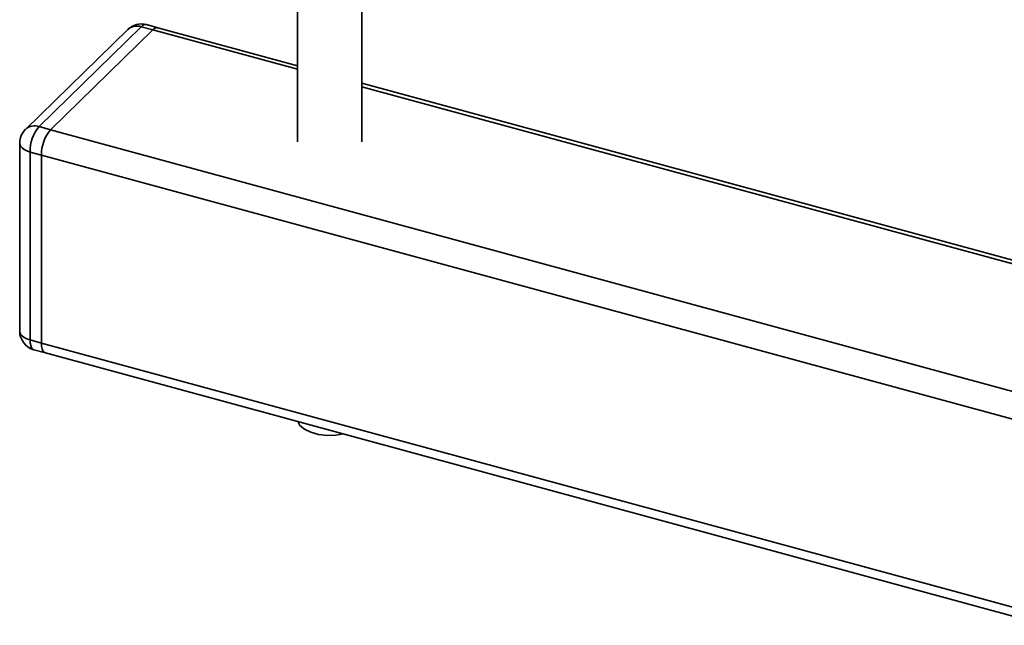
# Paper-space layout 'Blatt1' of a CAD drawing. Units: millimetres. Extents: x 0 to 6300, y 0 to 4455.
# Drawn here: x 5246 to 5398, y 1481 to 1575 of the extents above; entities that cross this region are included whole.
import ezdxf

# ---------------------------------------------------------------- set-up
doc = ezdxf.new("R2010")
doc.units = ezdxf.units.MM
doc.header["$LTSCALE"] = 15

psp = doc.layouts.new('Blatt1')

# ---------------------------------------------------------------- linework, layer by layer
at = {"color": 7, "linetype": 'Continuous', "lineweight": 35}
for p, q in [((5288.7, 1597.3), (5288.7, 1556.25)), ((5298.7, 1556.25), (5298.7, 1597.3)), ((5262.39, 1573.66), (5246.52, 1558.17)), ((5264.48, 1574.09), (5248.62, 1558.6)), ((5250.39, 1558.12), (5266.25, 1573.6)), ((5266.25, 1573.6), (5264.48, 1574.09)), ((5267.04, 1573.93), (5265.27, 1574.41)), ((5266.25, 1573.6), (5288.7, 1567.51)), ((5288.7, 1568.04), (5267.04, 1573.93)), ((5443.92, 1525.85), (5298.7, 1565.32)), ((5298.7, 1564.79), (5443.14, 1525.53)), ((5248.62, 1558.6), (5250.39, 1558.12)), ((5250.39, 1558.12), (5427.27, 1510.04)), ((5245.62, 1556.03), (5245.62, 1526.88)), ((5248.99, 1554.18), (5247.22, 1554.66)), ((5247.22, 1554.66), (5247.22, 1525.52)), ((5248.99, 1525.04), (5248.99, 1554.18)), ((5248.99, 1554.18), (5425.16, 1506.3)), ((5247.22, 1525.52), (5248.99, 1525.04)), ((5248.99, 1525.04), (5420.39, 1478.45)), ((5247.83, 1523.99), (5249.6, 1523.51)), ((5249.6, 1523.51), (5420.39, 1477.09))]:
    psp.add_line(p, q, dxfattribs=at)
at = {"color": 7, "linetype": 'Continuous', "lineweight": 35, "flags": 128}
for points in [[(5247.22, 1554.66), (5246.73, 1554.83), (5246.31, 1555.04), (5245.98, 1555.29), (5245.75, 1555.57), (5245.63, 1555.87), (5245.62, 1556.03)], [(5247.22, 1525.52), (5246.73, 1525.68), (5246.31, 1525.9), (5245.98, 1526.15), (5245.75, 1526.43), (5245.63, 1526.72), (5245.62, 1526.88)], [(5247.22, 1525.52), (5247.24, 1525.04), (5247.32, 1524.64), (5247.45, 1524.32), (5247.63, 1524.1), (5247.83, 1523.99)], [(5248.99, 1525.04), (5249.01, 1524.56), (5249.09, 1524.16), (5249.22, 1523.84), (5249.4, 1523.62), (5249.6, 1523.51)], [(5248.99, 1525.04), (5249.01, 1524.56), (5249.09, 1524.16), (5249.22, 1523.84), (5249.4, 1523.62), (5249.6, 1523.51)], [(5295.79, 1510.95), (5294.68, 1510.76), (5293.32, 1510.72), (5291.99, 1510.87), (5290.78, 1511.2), (5289.79, 1511.68), (5289.1, 1512.28), (5288.77, 1512.86)]]:
    psp.add_lwpolyline(points, dxfattribs=at)
at = {"color": 7, "linetype": 'Continuous', "lineweight": 35}
for centre, radius, start, end in [((5264.48, 1571.51), 3, 74.7955, 134.305), ((5263.81, 1572.05), 2.15, 71.5838, 131.3262), ((5265.14, 1573.61), 0.811, 80.7318, 143.9675), ((5266.91, 1573.13), 0.811, 80.7318, 143.9675), ((5247.94, 1556.56), 2.15, 71.5838, 131.3262), ((5253.35, 1554.7), 6.13, 140.5129, 180.3434), ((5248.62, 1556.03), 3, 134.305, 180), ((5255.12, 1554.22), 6.13, 140.5129, 180.3434), ((5248.62, 1526.88), 3, 180, 254.7955)]:
    psp.add_arc(centre, radius, start, end, dxfattribs=at)

doc.saveas('drawing.dxf')
